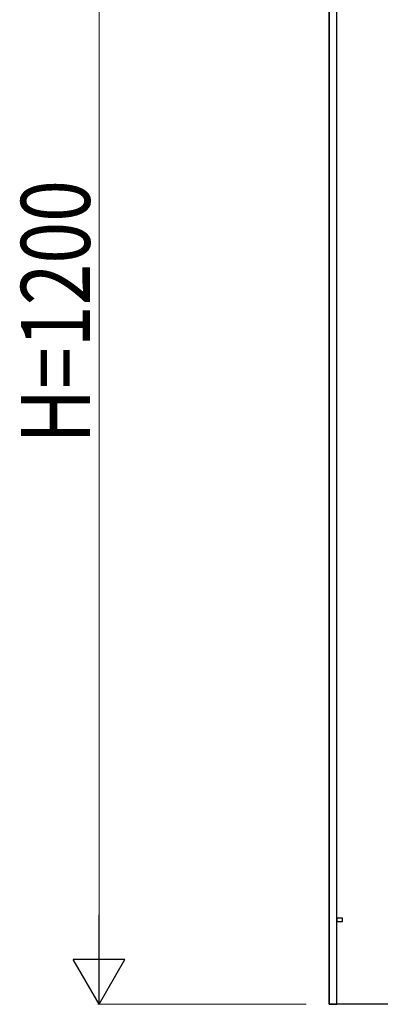
# Model space of a CAD drawing. Units: millimetres. Extents: x 0 to 8410, y 0 to 5940.
# Drawn here: x 2481 to 2795, y 1245 to 2102 of the extents above; entities that cross this region are included whole.
import ezdxf

# ---------------------------------------------------------------- set-up
doc = ezdxf.new("R2010")
doc.units = ezdxf.units.MM
doc.layers.add('YKK_A1', color=4, linetype='Continuous', lineweight=30)
doc.layers.add('YKK_D', color=6, linetype='Continuous', lineweight=13)
doc.styles.add('text-b', font='extslim2.shx', dxfattribs={"width": 0.8, "bigfont": 'extfont2.shx'})

msp = doc.modelspace()

# ---------------------------------------------------------------- linework, layer by layer
at = {"layer": 'YKK_A1', "linetype": 'Continuous', "ltscale": 0.5}
for p, q in [((2750.02, 1245), (2750.02, 2345.01)), ((2750.02, 2338.08), (2750.02, 1245)), ((2756.72, 1245), (2756.72, 2338.31)), ((2761.74, 1319.99), (2756.74, 1319.99)), ((2756.74, 1319.99), (2756.74, 1316.96)), ((2761.74, 1316.96), (2761.74, 1319.99)), ((2756.74, 1316.96), (2761.74, 1316.96)), ((2810.02, 1245), (2750.02, 1245)), ((2750.02, 1245), (2756.72, 1245))]:
    msp.add_line(p, q, dxfattribs=at)
at = {"layer": 'YKK_D'}
for p, q in [((2550.02, 2400), (2550.02, 1290)), ((2730.02, 1245), (2549.02, 1245))]:
    msp.add_line(p, q, dxfattribs=at)
at = {"layer": 'YKK_D', "lineweight": -2}
for p, q in [((2550.02, 1245), (2550.02, 1322.94)), ((2550.02, 1245), (2527.52, 1283.97)), ((2572.52, 1283.97), (2527.52, 1283.97)), ((2550.02, 1245), (2572.52, 1283.97))]:
    msp.add_line(p, q, dxfattribs=at)

# ---------------------------------------------------------------- texts
at = {"layer": 'YKK_D', "style": 'text-b', "width": 0.8}
msp.add_text('H=1200', height=60, rotation=90, dxfattribs=at).set_placement((2542.02, 1733))

doc.saveas('drawing.dxf')
